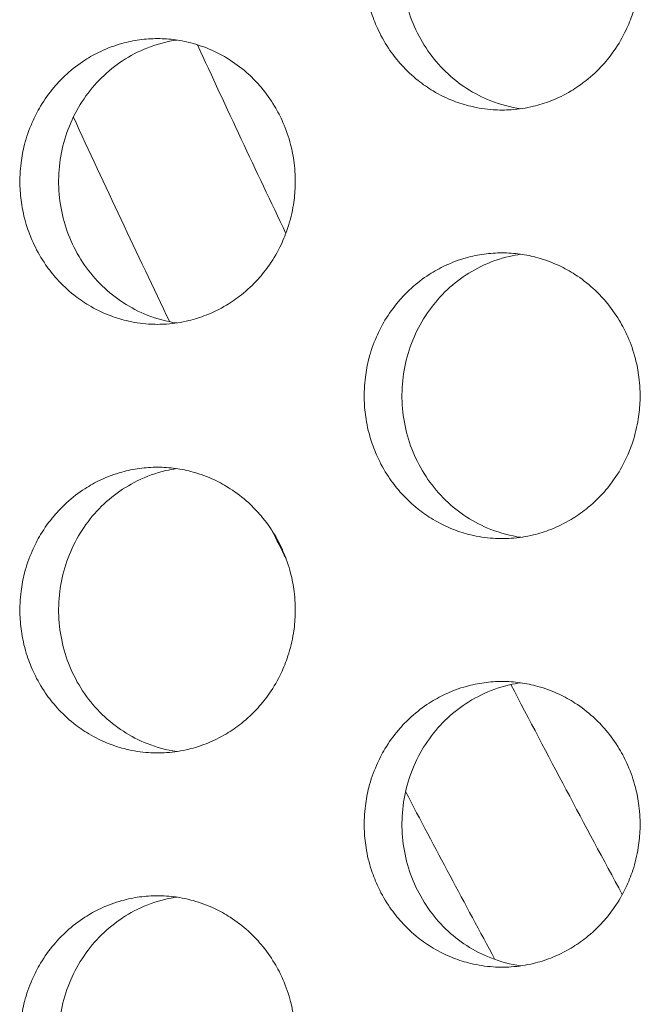
# Model space of a CAD drawing. Units: millimetres. Extents: x 27 to 1172, y -19 to 793.
# Drawn here: x 100 to 105, y 493 to 500 of the extents above; entities that cross this region are included whole.
import ezdxf

# ---------------------------------------------------------------- set-up
doc = ezdxf.new("R2010")
doc.units = ezdxf.units.MM
doc.header["$LTSCALE"] = 4
doc.layers.add('Visible (ISO)', color=7, linetype='Continuous', lineweight=15)

msp = doc.modelspace()

# ---------------------------------------------------------------- linework, layer by layer
at = {"layer": 'Visible (ISO)'}
for radius, start, end in [(103, 204.701616, 205.512592), (104, 204.755075, 205.627337), (104, 206.524219, 206.64518), (103, 207.475968, 208.401202), (104, 207.655024, 208.388307)]:
    msp.add_arc((195.1422, 542.6802), radius, start, end, dxfattribs=at)
for points, knots in [([(103.6984, 501.1802), (103.6563, 501.1802), (103.6142, 501.1773), (103.5724, 501.1716), (103.5307, 501.166), (103.4893, 501.1574), (103.4486, 501.1461), (103.3978, 501.132), (103.3481, 501.1136), (103.3001, 501.0911), (103.2618, 501.0731), (103.2246, 501.0524), (103.1888, 501.0294), (103.1441, 501.0006), (103.1017, 500.968), (103.0622, 500.932), (103.0305, 500.9033), (103.0007, 500.8724), (102.9729, 500.8395), (102.9382, 500.7985), (102.9068, 500.7546), (102.879, 500.7083), (102.8568, 500.6712), (102.8369, 500.6327), (102.8195, 500.5929), (102.7978, 500.5432), (102.7801, 500.4917), (102.7664, 500.439), (102.7555, 500.3969), (102.7473, 500.354), (102.7418, 500.3107), (102.735, 500.2567), (102.7324, 500.202), (102.7341, 500.1475), (102.7355, 500.1039), (102.7396, 500.0604), (102.7465, 500.0173), (102.755, 499.9635), (102.7678, 499.9104), (102.7848, 499.8588), (102.7983, 499.8174), (102.8144, 499.777), (102.833, 499.7379), (102.8563, 499.689), (102.8834, 499.6421), (102.9141, 499.5977), (102.9386, 499.5623), (102.9654, 499.5285), (102.9941, 499.4966), (103.0301, 499.4568), (103.0692, 499.4201), (103.111, 499.3868), (103.1444, 499.3603), (103.1794, 499.336), (103.2159, 499.3142), (103.2615, 499.2869), (103.3092, 499.2635), (103.3585, 499.2443), (103.3979, 499.2289), (103.4382, 499.2162), (103.4792, 499.2063), (103.5305, 499.1939), (103.5827, 499.1859), (103.6353, 499.1823), (103.6773, 499.1795), (103.7195, 499.1795), (103.7615, 499.1823), (103.8141, 499.1859), (103.8663, 499.1939), (103.9176, 499.2063), (103.9586, 499.2162), (103.999, 499.2289), (104.0384, 499.2443), (104.0877, 499.2635), (104.1355, 499.2869), (104.1811, 499.3142), (104.2176, 499.336), (104.2527, 499.3603), (104.2861, 499.3868), (104.3279, 499.4201), (104.3671, 499.4568), (104.4031, 499.4966), (104.4319, 499.5285), (104.4587, 499.5623), (104.4832, 499.5977), (104.5139, 499.6421), (104.5411, 499.689), (104.5644, 499.7379), (104.583, 499.777), (104.5992, 499.8174), (104.6127, 499.8588), (104.6296, 499.9104), (104.6425, 499.9635), (104.6511, 500.0173), (104.6579, 500.0604), (104.6621, 500.1039), (104.6635, 500.1475), (104.6652, 500.202), (104.6626, 500.2567), (104.6557, 500.3107), (104.6502, 500.354), (104.642, 500.3969), (104.6311, 500.439), (104.6174, 500.4917), (104.5996, 500.5432), (104.5779, 500.5929), (104.5605, 500.6327), (104.5406, 500.6712), (104.5183, 500.7083), (104.4905, 500.7546), (104.459, 500.7985), (104.4243, 500.8395), (104.3965, 500.8724), (104.3666, 500.9033), (104.335, 500.932), (104.2954, 500.968), (104.2529, 501.0006), (104.2082, 501.0294), (104.1724, 501.0524), (104.1352, 501.0731), (104.0968, 501.0911), (104.0488, 501.1136), (103.9991, 501.132), (103.9482, 501.1461), (103.9075, 501.1574), (103.8661, 501.166), (103.8244, 501.1716), (103.7826, 501.1773), (103.7405, 501.1802), (103.6984, 501.1802)], [-3.141593, -3.141593, -3.141593, -3.141593, -3.010693, -3.010693, -3.010693, -2.879793, -2.879793, -2.879793, -2.716169, -2.716169, -2.716169, -2.585269, -2.585269, -2.585269, -2.421644, -2.421644, -2.421644, -2.290745, -2.290745, -2.290745, -2.12712, -2.12712, -2.12712, -1.99622, -1.99622, -1.99622, -1.832596, -1.832596, -1.832596, -1.701696, -1.701696, -1.701696, -1.538071, -1.538071, -1.538071, -1.407172, -1.407172, -1.407172, -1.243547, -1.243547, -1.243547, -1.112647, -1.112647, -1.112647, -0.949023, -0.949023, -0.949023, -0.818123, -0.818123, -0.818123, -0.654498, -0.654498, -0.654498, -0.523599, -0.523599, -0.523599, -0.359974, -0.359974, -0.359974, -0.229074, -0.229074, -0.229074, -0.06545, -0.06545, -0.06545, 0.06545, 0.06545, 0.06545, 0.229074, 0.229074, 0.229074, 0.359974, 0.359974, 0.359974, 0.523599, 0.523599, 0.523599, 0.654498, 0.654498, 0.654498, 0.818123, 0.818123, 0.818123, 0.949023, 0.949023, 0.949023, 1.112647, 1.112647, 1.112647, 1.243547, 1.243547, 1.243547, 1.407172, 1.407172, 1.407172, 1.538071, 1.538071, 1.538071, 1.701696, 1.701696, 1.701696, 1.832596, 1.832596, 1.832596, 1.99622, 1.99622, 1.99622, 2.12712, 2.12712, 2.12712, 2.290745, 2.290745, 2.290745, 2.421644, 2.421644, 2.421644, 2.585269, 2.585269, 2.585269, 2.716169, 2.716169, 2.716169, 2.879793, 2.879793, 2.879793, 3.010693, 3.010693, 3.010693, 3.141593, 3.141593, 3.141593, 3.141593]), ([(103.8293, 499.1894), (103.7575, 499.1997), (103.6868, 499.2183), (103.5018, 499.2912), (103.3947, 499.3606), (103.2118, 499.538), (103.1379, 499.6446), (103.0333, 499.8813), (103.0037, 500.0094), (102.9935, 500.2701), (103.0131, 500.4004), (103.0991, 500.6455), (103.1648, 500.7582), (103.3339, 500.9507), (103.4356, 501.0288), (103.613, 501.1159), (103.6802, 501.1399), (103.7758, 501.1621), (103.8025, 501.1671), (103.8293, 501.171)], [0.3282127, 0.3282127, 0.3282127, 0.3282127, 0.3508579, 0.3508579, 0.3897441, 0.3897441, 0.4287427, 0.4287427, 0.4678524, 0.4678524, 0.5070052, 0.5070052, 0.5461098, 0.5461098, 0.5851033, 0.5851033, 0.6071271, 0.6071271, 0.6155618, 0.6155618, 0.6155618, 0.6155618]), ([(101.2878, 499.6802), (101.2457, 499.6802), (101.2037, 499.6773), (101.162, 499.6716), (101.1204, 499.666), (101.0791, 499.6574), (101.0385, 499.6461), (100.9877, 499.632), (100.9381, 499.6136), (100.8903, 499.5911), (100.852, 499.5731), (100.8149, 499.5524), (100.7792, 499.5294), (100.7346, 499.5006), (100.6923, 499.468), (100.6528, 499.432), (100.6212, 499.4033), (100.5914, 499.3724), (100.5637, 499.3395), (100.5291, 499.2985), (100.4977, 499.2546), (100.47, 499.2083), (100.4478, 499.1712), (100.428, 499.1327), (100.4106, 499.0929), (100.389, 499.0432), (100.3712, 498.9917), (100.3576, 498.939), (100.3468, 498.8969), (100.3386, 498.854), (100.3331, 498.8107), (100.3262, 498.7567), (100.3236, 498.702), (100.3254, 498.6475), (100.3267, 498.6039), (100.3308, 498.5604), (100.3377, 498.5173), (100.3462, 498.4635), (100.359, 498.4104), (100.3759, 498.3588), (100.3894, 498.3174), (100.4055, 498.277), (100.4241, 498.2379), (100.4473, 498.189), (100.4744, 498.1421), (100.505, 498.0977), (100.5295, 498.0623), (100.5562, 498.0285), (100.5849, 497.9966), (100.6208, 497.9568), (100.6598, 497.9201), (100.7015, 497.8868), (100.7348, 497.8603), (100.7698, 497.836), (100.8062, 497.8142), (100.8517, 497.7869), (100.8993, 497.7635), (100.9485, 497.7443), (100.9878, 497.7289), (101.0281, 497.7162), (101.069, 497.7063), (101.1202, 497.6939), (101.1723, 497.6859), (101.2248, 497.6823), (101.2667, 497.6795), (101.3088, 497.6795), (101.3508, 497.6823), (101.4032, 497.6859), (101.4553, 497.6939), (101.5065, 497.7063), (101.5475, 497.7162), (101.5878, 497.7289), (101.6271, 497.7443), (101.6763, 497.7635), (101.724, 497.7869), (101.7695, 497.8142), (101.8059, 497.836), (101.841, 497.8603), (101.8743, 497.8868), (101.916, 497.9201), (101.9551, 497.9568), (101.991, 497.9966), (102.0198, 498.0285), (102.0465, 498.0623), (102.071, 498.0977), (102.1017, 498.1421), (102.1288, 498.189), (102.152, 498.2379), (102.1706, 498.277), (102.1868, 498.3174), (102.2003, 498.3588), (102.2172, 498.4104), (102.23, 498.4635), (102.2386, 498.5173), (102.2454, 498.5604), (102.2496, 498.6039), (102.2509, 498.6475), (102.2526, 498.702), (102.2501, 498.7567), (102.2432, 498.8107), (102.2377, 498.854), (102.2295, 498.8969), (102.2186, 498.939), (102.205, 498.9917), (102.1872, 499.0432), (102.1655, 499.0929), (102.1482, 499.1327), (102.1283, 499.1712), (102.1061, 499.2083), (102.0783, 499.2546), (102.0469, 499.2985), (102.0122, 499.3395), (101.9845, 499.3724), (101.9547, 499.4033), (101.9231, 499.432), (101.8836, 499.468), (101.8412, 499.5006), (101.7966, 499.5294), (101.7608, 499.5524), (101.7237, 499.5731), (101.6854, 499.5911), (101.6375, 499.6136), (101.5879, 499.632), (101.5371, 499.6461), (101.4965, 499.6574), (101.4552, 499.666), (101.4135, 499.6716), (101.3718, 499.6773), (101.3298, 499.6802), (101.2878, 499.6802)], [-3.141593, -3.141593, -3.141593, -3.141593, -3.010693, -3.010693, -3.010693, -2.879793, -2.879793, -2.879793, -2.716169, -2.716169, -2.716169, -2.585269, -2.585269, -2.585269, -2.421644, -2.421644, -2.421644, -2.290745, -2.290745, -2.290745, -2.12712, -2.12712, -2.12712, -1.99622, -1.99622, -1.99622, -1.832596, -1.832596, -1.832596, -1.701696, -1.701696, -1.701696, -1.538071, -1.538071, -1.538071, -1.407172, -1.407172, -1.407172, -1.243547, -1.243547, -1.243547, -1.112647, -1.112647, -1.112647, -0.949023, -0.949023, -0.949023, -0.818123, -0.818123, -0.818123, -0.654498, -0.654498, -0.654498, -0.523599, -0.523599, -0.523599, -0.359974, -0.359974, -0.359974, -0.229074, -0.229074, -0.229074, -0.06545, -0.06545, -0.06545, 0.06545, 0.06545, 0.06545, 0.229074, 0.229074, 0.229074, 0.359974, 0.359974, 0.359974, 0.523599, 0.523599, 0.523599, 0.654498, 0.654498, 0.654498, 0.818123, 0.818123, 0.818123, 0.949023, 0.949023, 0.949023, 1.112647, 1.112647, 1.112647, 1.243547, 1.243547, 1.243547, 1.407172, 1.407172, 1.407172, 1.538071, 1.538071, 1.538071, 1.701696, 1.701696, 1.701696, 1.832596, 1.832596, 1.832596, 1.99622, 1.99622, 1.99622, 2.12712, 2.12712, 2.12712, 2.290745, 2.290745, 2.290745, 2.421644, 2.421644, 2.421644, 2.585269, 2.585269, 2.585269, 2.716169, 2.716169, 2.716169, 2.879793, 2.879793, 2.879793, 3.010693, 3.010693, 3.010693, 3.141593, 3.141593, 3.141593, 3.141593]), ([(101.4222, 497.69), (101.3517, 497.7003), (101.2824, 497.7188), (101.099, 497.7912), (100.9921, 497.8606), (100.8095, 498.038), (100.7357, 498.1446), (100.6313, 498.3813), (100.6019, 498.5094), (100.5917, 498.7701), (100.6112, 498.9004), (100.6971, 499.1455), (100.7626, 499.2582), (100.9314, 499.4507), (101.0329, 499.5288), (101.2099, 499.6159), (101.277, 499.6399), (101.3712, 499.6619), (101.3966, 499.6667), (101.4222, 499.6704)], [0.328602, 0.328602, 0.328602, 0.328602, 0.3508579, 0.3508579, 0.3897441, 0.3897441, 0.4287427, 0.4287427, 0.4678524, 0.4678524, 0.5070051, 0.5070051, 0.5461098, 0.5461098, 0.5851033, 0.5851033, 0.6071271, 0.6071271, 0.6151737, 0.6151737, 0.6151737, 0.6151737]), ([(103.6984, 498.1802), (103.6563, 498.1802), (103.6142, 498.1773), (103.5724, 498.1716), (103.5307, 498.166), (103.4893, 498.1574), (103.4486, 498.1461), (103.3978, 498.132), (103.3481, 498.1136), (103.3001, 498.0911), (103.2618, 498.0731), (103.2246, 498.0524), (103.1888, 498.0294), (103.1441, 498.0006), (103.1017, 497.968), (103.0622, 497.932), (103.0305, 497.9033), (103.0007, 497.8724), (102.9729, 497.8395), (102.9382, 497.7985), (102.9068, 497.7546), (102.879, 497.7083), (102.8568, 497.6712), (102.8369, 497.6327), (102.8195, 497.5929), (102.7978, 497.5432), (102.7801, 497.4917), (102.7664, 497.439), (102.7555, 497.3969), (102.7473, 497.354), (102.7418, 497.3107), (102.735, 497.2567), (102.7324, 497.202), (102.7341, 497.1475), (102.7355, 497.1039), (102.7396, 497.0604), (102.7465, 497.0173), (102.755, 496.9635), (102.7678, 496.9104), (102.7848, 496.8588), (102.7983, 496.8174), (102.8144, 496.777), (102.833, 496.7379), (102.8563, 496.689), (102.8834, 496.6421), (102.9141, 496.5977), (102.9386, 496.5623), (102.9654, 496.5285), (102.9941, 496.4966), (103.0301, 496.4568), (103.0692, 496.4201), (103.111, 496.3868), (103.1444, 496.3603), (103.1794, 496.336), (103.2159, 496.3142), (103.2615, 496.2869), (103.3092, 496.2635), (103.3585, 496.2443), (103.3979, 496.2289), (103.4382, 496.2162), (103.4792, 496.2063), (103.5305, 496.1939), (103.5827, 496.1859), (103.6353, 496.1823), (103.6773, 496.1795), (103.7195, 496.1795), (103.7615, 496.1823), (103.8141, 496.1859), (103.8663, 496.1939), (103.9176, 496.2063), (103.9586, 496.2162), (103.999, 496.2289), (104.0384, 496.2443), (104.0877, 496.2635), (104.1355, 496.2869), (104.1811, 496.3142), (104.2176, 496.336), (104.2527, 496.3603), (104.2861, 496.3868), (104.3279, 496.4201), (104.3671, 496.4568), (104.4031, 496.4966), (104.4319, 496.5285), (104.4587, 496.5623), (104.4832, 496.5977), (104.5139, 496.6421), (104.5411, 496.689), (104.5644, 496.7379), (104.583, 496.777), (104.5992, 496.8174), (104.6127, 496.8588), (104.6296, 496.9104), (104.6425, 496.9635), (104.6511, 497.0173), (104.6579, 497.0604), (104.6621, 497.1039), (104.6635, 497.1475), (104.6652, 497.202), (104.6626, 497.2567), (104.6557, 497.3107), (104.6502, 497.354), (104.642, 497.3969), (104.6311, 497.439), (104.6174, 497.4917), (104.5996, 497.5432), (104.5779, 497.5929), (104.5605, 497.6327), (104.5406, 497.6712), (104.5183, 497.7083), (104.4905, 497.7546), (104.459, 497.7985), (104.4243, 497.8395), (104.3965, 497.8724), (104.3666, 497.9033), (104.335, 497.932), (104.2954, 497.968), (104.2529, 498.0006), (104.2082, 498.0294), (104.1724, 498.0524), (104.1352, 498.0731), (104.0968, 498.0911), (104.0488, 498.1136), (103.9991, 498.132), (103.9482, 498.1461), (103.9075, 498.1574), (103.8661, 498.166), (103.8244, 498.1716), (103.7826, 498.1773), (103.7405, 498.1802), (103.6984, 498.1802)], [-3.141593, -3.141593, -3.141593, -3.141593, -3.010693, -3.010693, -3.010693, -2.879793, -2.879793, -2.879793, -2.716169, -2.716169, -2.716169, -2.585269, -2.585269, -2.585269, -2.421644, -2.421644, -2.421644, -2.290745, -2.290745, -2.290745, -2.12712, -2.12712, -2.12712, -1.99622, -1.99622, -1.99622, -1.832596, -1.832596, -1.832596, -1.701696, -1.701696, -1.701696, -1.538071, -1.538071, -1.538071, -1.407172, -1.407172, -1.407172, -1.243547, -1.243547, -1.243547, -1.112647, -1.112647, -1.112647, -0.949023, -0.949023, -0.949023, -0.818123, -0.818123, -0.818123, -0.654498, -0.654498, -0.654498, -0.523599, -0.523599, -0.523599, -0.359974, -0.359974, -0.359974, -0.229074, -0.229074, -0.229074, -0.06545, -0.06545, -0.06545, 0.06545, 0.06545, 0.06545, 0.229074, 0.229074, 0.229074, 0.359974, 0.359974, 0.359974, 0.523599, 0.523599, 0.523599, 0.654498, 0.654498, 0.654498, 0.818123, 0.818123, 0.818123, 0.949023, 0.949023, 0.949023, 1.112647, 1.112647, 1.112647, 1.243547, 1.243547, 1.243547, 1.407172, 1.407172, 1.407172, 1.538071, 1.538071, 1.538071, 1.701696, 1.701696, 1.701696, 1.832596, 1.832596, 1.832596, 1.99622, 1.99622, 1.99622, 2.12712, 2.12712, 2.12712, 2.290745, 2.290745, 2.290745, 2.421644, 2.421644, 2.421644, 2.585269, 2.585269, 2.585269, 2.716169, 2.716169, 2.716169, 2.879793, 2.879793, 2.879793, 3.010693, 3.010693, 3.010693, 3.141593, 3.141593, 3.141593, 3.141593]), ([(103.8293, 496.1894), (103.7575, 496.1997), (103.6868, 496.2183), (103.5018, 496.2912), (103.3947, 496.3606), (103.2118, 496.538), (103.1379, 496.6446), (103.0333, 496.8813), (103.0037, 497.0094), (102.9935, 497.2701), (103.0131, 497.4004), (103.0991, 497.6455), (103.1648, 497.7582), (103.3339, 497.9507), (103.4356, 498.0288), (103.613, 498.1159), (103.6802, 498.1399), (103.7758, 498.1621), (103.8025, 498.1671), (103.8293, 498.171)], [0.3282127, 0.3282127, 0.3282127, 0.3282127, 0.3508579, 0.3508579, 0.3897441, 0.3897441, 0.4287427, 0.4287427, 0.4678524, 0.4678524, 0.5070051, 0.5070051, 0.5461098, 0.5461098, 0.5851033, 0.5851033, 0.6071271, 0.6071271, 0.6155618, 0.6155618, 0.6155618, 0.6155618]), ([(101.2878, 496.6802), (101.2457, 496.6802), (101.2037, 496.6773), (101.162, 496.6716), (101.1204, 496.666), (101.0791, 496.6574), (101.0385, 496.6461), (100.9877, 496.632), (100.9381, 496.6136), (100.8903, 496.5911), (100.852, 496.5731), (100.8149, 496.5524), (100.7792, 496.5294), (100.7346, 496.5006), (100.6923, 496.468), (100.6528, 496.432), (100.6212, 496.4033), (100.5914, 496.3724), (100.5637, 496.3395), (100.5291, 496.2985), (100.4977, 496.2546), (100.47, 496.2083), (100.4478, 496.1712), (100.428, 496.1327), (100.4106, 496.0929), (100.389, 496.0432), (100.3712, 495.9917), (100.3576, 495.939), (100.3468, 495.8969), (100.3386, 495.854), (100.3331, 495.8107), (100.3262, 495.7567), (100.3236, 495.702), (100.3254, 495.6475), (100.3267, 495.6039), (100.3308, 495.5604), (100.3377, 495.5173), (100.3462, 495.4635), (100.359, 495.4104), (100.3759, 495.3588), (100.3894, 495.3174), (100.4055, 495.277), (100.4241, 495.2379), (100.4473, 495.189), (100.4744, 495.1421), (100.505, 495.0977), (100.5295, 495.0623), (100.5562, 495.0285), (100.5849, 494.9966), (100.6208, 494.9568), (100.6598, 494.9201), (100.7015, 494.8868), (100.7348, 494.8603), (100.7698, 494.836), (100.8062, 494.8142), (100.8517, 494.7869), (100.8993, 494.7635), (100.9485, 494.7443), (100.9878, 494.7289), (101.0281, 494.7162), (101.069, 494.7063), (101.1202, 494.6939), (101.1723, 494.6859), (101.2248, 494.6823), (101.2667, 494.6795), (101.3088, 494.6795), (101.3508, 494.6823), (101.4032, 494.6859), (101.4553, 494.6939), (101.5065, 494.7063), (101.5475, 494.7162), (101.5878, 494.7289), (101.6271, 494.7443), (101.6763, 494.7635), (101.724, 494.7869), (101.7695, 494.8142), (101.8059, 494.836), (101.841, 494.8603), (101.8743, 494.8868), (101.916, 494.9201), (101.9551, 494.9568), (101.991, 494.9966), (102.0198, 495.0285), (102.0465, 495.0623), (102.071, 495.0977), (102.1017, 495.1421), (102.1288, 495.189), (102.152, 495.2379), (102.1706, 495.277), (102.1868, 495.3174), (102.2003, 495.3588), (102.2172, 495.4104), (102.23, 495.4635), (102.2386, 495.5173), (102.2454, 495.5604), (102.2496, 495.6039), (102.2509, 495.6475), (102.2526, 495.702), (102.2501, 495.7567), (102.2432, 495.8107), (102.2377, 495.854), (102.2295, 495.8969), (102.2186, 495.939), (102.205, 495.9917), (102.1872, 496.0432), (102.1655, 496.0929), (102.1482, 496.1327), (102.1283, 496.1712), (102.1061, 496.2083), (102.0783, 496.2546), (102.0469, 496.2985), (102.0122, 496.3395), (101.9845, 496.3724), (101.9547, 496.4033), (101.9231, 496.432), (101.8836, 496.468), (101.8412, 496.5006), (101.7966, 496.5294), (101.7608, 496.5524), (101.7237, 496.5731), (101.6854, 496.5911), (101.6375, 496.6136), (101.5879, 496.632), (101.5371, 496.6461), (101.4965, 496.6574), (101.4552, 496.666), (101.4135, 496.6716), (101.3718, 496.6773), (101.3298, 496.6802), (101.2878, 496.6802)], [-3.141593, -3.141593, -3.141593, -3.141593, -3.010693, -3.010693, -3.010693, -2.879793, -2.879793, -2.879793, -2.716169, -2.716169, -2.716169, -2.585269, -2.585269, -2.585269, -2.421644, -2.421644, -2.421644, -2.290745, -2.290745, -2.290745, -2.12712, -2.12712, -2.12712, -1.99622, -1.99622, -1.99622, -1.832596, -1.832596, -1.832596, -1.701696, -1.701696, -1.701696, -1.538071, -1.538071, -1.538071, -1.407172, -1.407172, -1.407172, -1.243547, -1.243547, -1.243547, -1.112647, -1.112647, -1.112647, -0.949023, -0.949023, -0.949023, -0.818123, -0.818123, -0.818123, -0.654498, -0.654498, -0.654498, -0.523599, -0.523599, -0.523599, -0.359974, -0.359974, -0.359974, -0.229074, -0.229074, -0.229074, -0.06545, -0.06545, -0.06545, 0.06545, 0.06545, 0.06545, 0.229074, 0.229074, 0.229074, 0.359974, 0.359974, 0.359974, 0.523599, 0.523599, 0.523599, 0.654498, 0.654498, 0.654498, 0.818123, 0.818123, 0.818123, 0.949023, 0.949023, 0.949023, 1.112647, 1.112647, 1.112647, 1.243547, 1.243547, 1.243547, 1.407172, 1.407172, 1.407172, 1.538071, 1.538071, 1.538071, 1.701696, 1.701696, 1.701696, 1.832596, 1.832596, 1.832596, 1.99622, 1.99622, 1.99622, 2.12712, 2.12712, 2.12712, 2.290745, 2.290745, 2.290745, 2.421644, 2.421644, 2.421644, 2.585269, 2.585269, 2.585269, 2.716169, 2.716169, 2.716169, 2.879793, 2.879793, 2.879793, 3.010693, 3.010693, 3.010693, 3.141593, 3.141593, 3.141593, 3.141593]), ([(101.4222, 494.69), (101.3517, 494.7003), (101.2824, 494.7188), (101.099, 494.7912), (100.9921, 494.8606), (100.8095, 495.038), (100.7357, 495.1446), (100.6313, 495.3813), (100.6019, 495.5094), (100.5917, 495.7701), (100.6112, 495.9004), (100.6971, 496.1455), (100.7626, 496.2582), (100.9314, 496.4507), (101.0329, 496.5288), (101.2099, 496.6159), (101.277, 496.6399), (101.3712, 496.6619), (101.3966, 496.6667), (101.4222, 496.6704)], [0.328602, 0.328602, 0.328602, 0.328602, 0.3508579, 0.3508579, 0.3897441, 0.3897441, 0.4287427, 0.4287427, 0.4678524, 0.4678524, 0.5070051, 0.5070051, 0.5461098, 0.5461098, 0.5851033, 0.5851033, 0.6071271, 0.6071271, 0.6151737, 0.6151737, 0.6151737, 0.6151737]), ([(103.6984, 495.1802), (103.6563, 495.1802), (103.6142, 495.1773), (103.5724, 495.1716), (103.5307, 495.166), (103.4893, 495.1574), (103.4486, 495.1461), (103.3978, 495.132), (103.3481, 495.1136), (103.3001, 495.0911), (103.2618, 495.0731), (103.2246, 495.0524), (103.1888, 495.0294), (103.1441, 495.0006), (103.1017, 494.968), (103.0622, 494.932), (103.0305, 494.9033), (103.0007, 494.8724), (102.9729, 494.8395), (102.9382, 494.7985), (102.9068, 494.7546), (102.879, 494.7083), (102.8568, 494.6712), (102.8369, 494.6327), (102.8195, 494.5929), (102.7978, 494.5432), (102.7801, 494.4917), (102.7664, 494.439), (102.7555, 494.3969), (102.7473, 494.354), (102.7418, 494.3107), (102.735, 494.2567), (102.7324, 494.202), (102.7341, 494.1475), (102.7355, 494.1039), (102.7396, 494.0604), (102.7465, 494.0173), (102.755, 493.9635), (102.7678, 493.9104), (102.7848, 493.8588), (102.7983, 493.8174), (102.8144, 493.777), (102.833, 493.7379), (102.8563, 493.689), (102.8834, 493.6421), (102.9141, 493.5977), (102.9386, 493.5623), (102.9654, 493.5285), (102.9941, 493.4966), (103.0301, 493.4568), (103.0692, 493.4201), (103.111, 493.3868), (103.1444, 493.3603), (103.1794, 493.336), (103.2159, 493.3142), (103.2615, 493.2869), (103.3092, 493.2635), (103.3585, 493.2443), (103.3979, 493.2289), (103.4382, 493.2162), (103.4792, 493.2063), (103.5305, 493.1939), (103.5827, 493.1859), (103.6353, 493.1823), (103.6773, 493.1795), (103.7195, 493.1795), (103.7615, 493.1823), (103.8141, 493.1859), (103.8663, 493.1939), (103.9176, 493.2063), (103.9586, 493.2162), (103.999, 493.2289), (104.0384, 493.2443), (104.0877, 493.2635), (104.1355, 493.2869), (104.1811, 493.3142), (104.2176, 493.336), (104.2527, 493.3603), (104.2861, 493.3868), (104.3279, 493.4201), (104.3671, 493.4568), (104.4031, 493.4966), (104.4319, 493.5285), (104.4587, 493.5623), (104.4832, 493.5977), (104.5139, 493.6421), (104.5411, 493.689), (104.5644, 493.7379), (104.583, 493.777), (104.5992, 493.8174), (104.6127, 493.8588), (104.6296, 493.9104), (104.6425, 493.9635), (104.6511, 494.0173), (104.6579, 494.0604), (104.6621, 494.1039), (104.6635, 494.1475), (104.6652, 494.202), (104.6626, 494.2567), (104.6557, 494.3107), (104.6502, 494.354), (104.642, 494.3969), (104.6311, 494.439), (104.6174, 494.4917), (104.5996, 494.5432), (104.5779, 494.5929), (104.5605, 494.6327), (104.5406, 494.6712), (104.5183, 494.7083), (104.4905, 494.7546), (104.459, 494.7985), (104.4243, 494.8395), (104.3965, 494.8724), (104.3666, 494.9033), (104.335, 494.932), (104.2954, 494.968), (104.2529, 495.0006), (104.2082, 495.0294), (104.1724, 495.0524), (104.1352, 495.0731), (104.0968, 495.0911), (104.0488, 495.1136), (103.9991, 495.132), (103.9482, 495.1461), (103.9075, 495.1574), (103.8661, 495.166), (103.8244, 495.1716), (103.7826, 495.1773), (103.7405, 495.1802), (103.6984, 495.1802)], [-3.141593, -3.141593, -3.141593, -3.141593, -3.010693, -3.010693, -3.010693, -2.879793, -2.879793, -2.879793, -2.716169, -2.716169, -2.716169, -2.585269, -2.585269, -2.585269, -2.421644, -2.421644, -2.421644, -2.290745, -2.290745, -2.290745, -2.12712, -2.12712, -2.12712, -1.99622, -1.99622, -1.99622, -1.832596, -1.832596, -1.832596, -1.701696, -1.701696, -1.701696, -1.538071, -1.538071, -1.538071, -1.407172, -1.407172, -1.407172, -1.243547, -1.243547, -1.243547, -1.112647, -1.112647, -1.112647, -0.949023, -0.949023, -0.949023, -0.818123, -0.818123, -0.818123, -0.654498, -0.654498, -0.654498, -0.523599, -0.523599, -0.523599, -0.359974, -0.359974, -0.359974, -0.229074, -0.229074, -0.229074, -0.06545, -0.06545, -0.06545, 0.06545, 0.06545, 0.06545, 0.229074, 0.229074, 0.229074, 0.359974, 0.359974, 0.359974, 0.523599, 0.523599, 0.523599, 0.654498, 0.654498, 0.654498, 0.818123, 0.818123, 0.818123, 0.949023, 0.949023, 0.949023, 1.112647, 1.112647, 1.112647, 1.243547, 1.243547, 1.243547, 1.407172, 1.407172, 1.407172, 1.538071, 1.538071, 1.538071, 1.701696, 1.701696, 1.701696, 1.832596, 1.832596, 1.832596, 1.99622, 1.99622, 1.99622, 2.12712, 2.12712, 2.12712, 2.290745, 2.290745, 2.290745, 2.421644, 2.421644, 2.421644, 2.585269, 2.585269, 2.585269, 2.716169, 2.716169, 2.716169, 2.879793, 2.879793, 2.879793, 3.010693, 3.010693, 3.010693, 3.141593, 3.141593, 3.141593, 3.141593]), ([(103.8293, 493.1894), (103.7575, 493.1997), (103.6868, 493.2183), (103.5018, 493.2912), (103.3947, 493.3606), (103.2118, 493.538), (103.1379, 493.6446), (103.0333, 493.8813), (103.0037, 494.0094), (102.9935, 494.2701), (103.0131, 494.4004), (103.0991, 494.6455), (103.1648, 494.7582), (103.3339, 494.9507), (103.4356, 495.0288), (103.613, 495.1159), (103.6802, 495.1399), (103.7758, 495.1621), (103.8025, 495.1671), (103.8293, 495.171)], [0.3282127, 0.3282127, 0.3282127, 0.3282127, 0.3508579, 0.3508579, 0.3897441, 0.3897441, 0.4287427, 0.4287427, 0.4678524, 0.4678524, 0.5070051, 0.5070051, 0.5461098, 0.5461098, 0.5851033, 0.5851033, 0.6071271, 0.6071271, 0.6155618, 0.6155618, 0.6155618, 0.6155618]), ([(101.2878, 493.6802), (101.2457, 493.6802), (101.2037, 493.6773), (101.162, 493.6716), (101.1204, 493.666), (101.0791, 493.6574), (101.0385, 493.6461), (100.9877, 493.632), (100.9381, 493.6136), (100.8903, 493.5911), (100.852, 493.5731), (100.8149, 493.5524), (100.7792, 493.5294), (100.7346, 493.5006), (100.6923, 493.468), (100.6528, 493.432), (100.6212, 493.4033), (100.5914, 493.3724), (100.5637, 493.3395), (100.5291, 493.2985), (100.4977, 493.2546), (100.47, 493.2083), (100.4478, 493.1712), (100.428, 493.1327), (100.4106, 493.0929), (100.389, 493.0432), (100.3712, 492.9917), (100.3576, 492.939), (100.3468, 492.8969), (100.3386, 492.854), (100.3331, 492.8107), (100.3262, 492.7567), (100.3236, 492.702), (100.3254, 492.6475), (100.3267, 492.6039), (100.3308, 492.5604), (100.3377, 492.5173), (100.3462, 492.4635), (100.359, 492.4104), (100.3759, 492.3588), (100.3894, 492.3174), (100.4055, 492.277), (100.4241, 492.2379), (100.4473, 492.189), (100.4744, 492.1421), (100.505, 492.0977), (100.5295, 492.0623), (100.5562, 492.0285), (100.5849, 491.9966), (100.6208, 491.9568), (100.6598, 491.9201), (100.7015, 491.8868), (100.7348, 491.8603), (100.7698, 491.836), (100.8062, 491.8142), (100.8517, 491.7869), (100.8993, 491.7635), (100.9485, 491.7443), (100.9878, 491.7289), (101.0281, 491.7162), (101.069, 491.7063), (101.1202, 491.6939), (101.1723, 491.6859), (101.2248, 491.6823), (101.2667, 491.6795), (101.3088, 491.6795), (101.3508, 491.6823), (101.4032, 491.6859), (101.4553, 491.6939), (101.5065, 491.7063), (101.5475, 491.7162), (101.5878, 491.7289), (101.6271, 491.7443), (101.6763, 491.7635), (101.724, 491.7869), (101.7695, 491.8142), (101.8059, 491.836), (101.841, 491.8603), (101.8743, 491.8868), (101.916, 491.9201), (101.9551, 491.9568), (101.991, 491.9966), (102.0198, 492.0285), (102.0465, 492.0623), (102.071, 492.0977), (102.1017, 492.1421), (102.1288, 492.189), (102.152, 492.2379), (102.1706, 492.277), (102.1868, 492.3174), (102.2003, 492.3588), (102.2172, 492.4104), (102.23, 492.4635), (102.2386, 492.5173), (102.2454, 492.5604), (102.2496, 492.6039), (102.2509, 492.6475), (102.2526, 492.702), (102.2501, 492.7567), (102.2432, 492.8107), (102.2377, 492.854), (102.2295, 492.8969), (102.2186, 492.939), (102.205, 492.9917), (102.1872, 493.0432), (102.1655, 493.0929), (102.1482, 493.1327), (102.1283, 493.1712), (102.1061, 493.2083), (102.0783, 493.2546), (102.0469, 493.2985), (102.0122, 493.3395), (101.9845, 493.3724), (101.9547, 493.4033), (101.9231, 493.432), (101.8836, 493.468), (101.8412, 493.5006), (101.7966, 493.5294), (101.7608, 493.5524), (101.7237, 493.5731), (101.6854, 493.5911), (101.6375, 493.6136), (101.5879, 493.632), (101.5371, 493.6461), (101.4965, 493.6574), (101.4552, 493.666), (101.4135, 493.6716), (101.3718, 493.6773), (101.3298, 493.6802), (101.2878, 493.6802)], [-3.141593, -3.141593, -3.141593, -3.141593, -3.010693, -3.010693, -3.010693, -2.879793, -2.879793, -2.879793, -2.716169, -2.716169, -2.716169, -2.585269, -2.585269, -2.585269, -2.421644, -2.421644, -2.421644, -2.290745, -2.290745, -2.290745, -2.12712, -2.12712, -2.12712, -1.99622, -1.99622, -1.99622, -1.832596, -1.832596, -1.832596, -1.701696, -1.701696, -1.701696, -1.538071, -1.538071, -1.538071, -1.407172, -1.407172, -1.407172, -1.243547, -1.243547, -1.243547, -1.112647, -1.112647, -1.112647, -0.949023, -0.949023, -0.949023, -0.818123, -0.818123, -0.818123, -0.654498, -0.654498, -0.654498, -0.523599, -0.523599, -0.523599, -0.359974, -0.359974, -0.359974, -0.229074, -0.229074, -0.229074, -0.06545, -0.06545, -0.06545, 0.06545, 0.06545, 0.06545, 0.229074, 0.229074, 0.229074, 0.359974, 0.359974, 0.359974, 0.523599, 0.523599, 0.523599, 0.654498, 0.654498, 0.654498, 0.818123, 0.818123, 0.818123, 0.949023, 0.949023, 0.949023, 1.112647, 1.112647, 1.112647, 1.243547, 1.243547, 1.243547, 1.407172, 1.407172, 1.407172, 1.538071, 1.538071, 1.538071, 1.701696, 1.701696, 1.701696, 1.832596, 1.832596, 1.832596, 1.99622, 1.99622, 1.99622, 2.12712, 2.12712, 2.12712, 2.290745, 2.290745, 2.290745, 2.421644, 2.421644, 2.421644, 2.585269, 2.585269, 2.585269, 2.716169, 2.716169, 2.716169, 2.879793, 2.879793, 2.879793, 3.010693, 3.010693, 3.010693, 3.141593, 3.141593, 3.141593, 3.141593]), ([(101.4222, 491.69), (101.3517, 491.7003), (101.2824, 491.7188), (101.099, 491.7912), (100.9921, 491.8606), (100.8095, 492.038), (100.7357, 492.1446), (100.6313, 492.3813), (100.6019, 492.5094), (100.5917, 492.7701), (100.6112, 492.9004), (100.6971, 493.1455), (100.7626, 493.2582), (100.9314, 493.4507), (101.0329, 493.5288), (101.2099, 493.6159), (101.277, 493.6399), (101.3712, 493.6619), (101.3966, 493.6667), (101.4222, 493.6704)], [0.328602, 0.328602, 0.328602, 0.328602, 0.3508579, 0.3508579, 0.3897441, 0.3897441, 0.4287427, 0.4287427, 0.4678524, 0.4678524, 0.5070051, 0.5070051, 0.5461098, 0.5461098, 0.5851033, 0.5851033, 0.6071271, 0.6071271, 0.6151737, 0.6151737, 0.6151737, 0.6151737])]:
    msp.add_open_spline(points, degree=3, knots=knots, dxfattribs=at)

doc.saveas('drawing.dxf')
